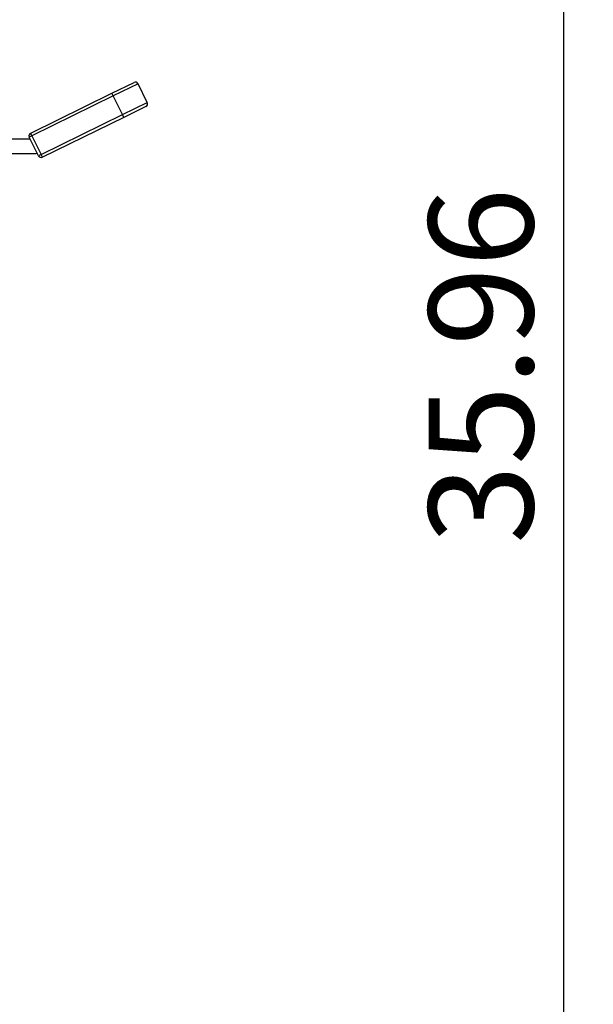
# Model space of a CAD drawing. Extents: x 0 to 16.5, y 0 to 11.7.
# Drawn here: x 10.3 to 11.1, y 6.8 to 8.1 of the extents above; entities that cross this region are included whole.
import ezdxf

# ---------------------------------------------------------------- set-up
doc = ezdxf.new("R2010")
doc.units = 0
doc.linetypes.add('SLD-SOLID', pattern=[0])
doc.layers.get('0').update_dxf_attribs({"linetype": 'CONTINUOUS'})
doc.layers.add('BRAND_TABLE', color=5, linetype='SLD-SOLID')
doc.styles.add('SLDTEXTSTYLE14', font='TXT', dxfattribs={"width": 0.75})
doc.dimstyles.new('SLDDIMSTYLE0', dxfattribs={"dimtxt": 0.137795, "dimasz": 0.13, "dimexe": 0, "dimexo": 0.0625, "dimgap": 0.034449, "dimtad": 1, "dimlfac": 10, "dimrnd": 1e-09, "dimzin": 12, "dimtxsty": 'SLDTEXTSTYLE14', "dimsah": 1, "dimcen": 0.09, "dimazin": 3, "dimtfac": 1, "dimtofl": 0, "dimtmove": 0, "dimatfit": 3, "dimtolj": 1, "dimtzin": 12})

# ---------------------------------------------------------------- blocks, each defined once
blk = doc.blocks.new('_D_4')
at = {"layer": 'BRAND_TABLE', "color": 1}
for p, q in [((10.255, 9.2593), (11.0585, 9.2593)), ((11.0192, 9.2593), (11.0192, 5.6629)), ((10.6648, 5.6629), (11.0585, 5.6629))]:
    blk.add_line(p, q, dxfattribs=at)
for points in [[(11.0192, 9.2593), (10.9992, 9.1293), (11.0392, 9.1293)], [(11.0192, 5.6629), (11.0392, 5.7929), (10.9992, 5.7929)]]:
    blk.add_solid(points, dxfattribs=at)
at = {"layer": 'BRAND_TABLE', "color": 1, "insert": (10.8415, 7.4534), "char_height": 0.1378, "attachment_point": 1, "rotation": 90, "style": 'SLDTEXTSTYLE14'}
blk.add_mtext('35.96', dxfattribs=at)

msp = doc.modelspace()

# ---------------------------------------------------------------- linework, layer by layer
at = {"color": 7, "linetype": 'SLD-SOLID'}
for p, q in [((10.4241, 8.0476), (10.4532, 8.062)), ((10.317, 7.9951), (10.4241, 8.0476)), ((10.4258, 8.0441), (10.4241, 8.0476)), ((10.4585, 8.0602), (10.4258, 8.0441)), ((10.4706, 8.0354), (10.4585, 8.0602)), ((10.4258, 8.0441), (10.3187, 7.9916)), ((10.4379, 8.0194), (10.4258, 8.0441)), ((10.4379, 8.0194), (10.4706, 8.0354)), ((10.4688, 8.0301), (10.4397, 8.0158)), ((10.3309, 7.9669), (10.4379, 8.0194)), ((10.4397, 8.0158), (10.3326, 7.9633)), ((10.4397, 8.0158), (10.4379, 8.0194)), ((10.2735, 7.9877), (10.3163, 7.9877)), ((10.3187, 7.9916), (10.3152, 7.9899)), ((10.3273, 7.9651), (10.3152, 7.9899)), ((10.3187, 7.9916), (10.317, 7.9951)), ((10.3187, 7.9916), (10.3309, 7.9669)), ((10.2735, 7.968), (10.3225, 7.968)), ((10.3309, 7.9669), (10.3273, 7.9651)), ((10.3326, 7.9633), (10.3309, 7.9669))]:
    msp.add_line(p, q, dxfattribs=at)
for centre, radius, start, end in [((10.4549, 8.0584), 0.00394, 26.133, 116.133), ((10.4671, 8.0337), 0.00394, 296.133, 26.133), ((10.3187, 7.9916), 0.00394, 116.133, 206.133), ((10.3225, 7.9759), 0.00787, 270, 293.5668), ((10.3309, 7.9669), 0.00394, 206.133, 296.133)]:
    msp.add_arc(centre, radius, start, end, dxfattribs=at)

# ---------------------------------------------------------------- dimensions: what is measured, and where the dimension line sits
at = {"layer": 'BRAND_TABLE', "color": 1}
dim = msp.add_linear_dim(base=(11.0192, 5.6629), p1=(10.2156, 9.2593), p2=(10.6255, 5.6629), angle=90, dimstyle='SLDDIMSTYLE0', dxfattribs=at)
dim.commit()
dim.dimension.update_dxf_attribs({"geometry": '_D_4', "text_midpoint": (11.0192, 7.6824), "dimtype": 160})

doc.saveas('drawing.dxf')
